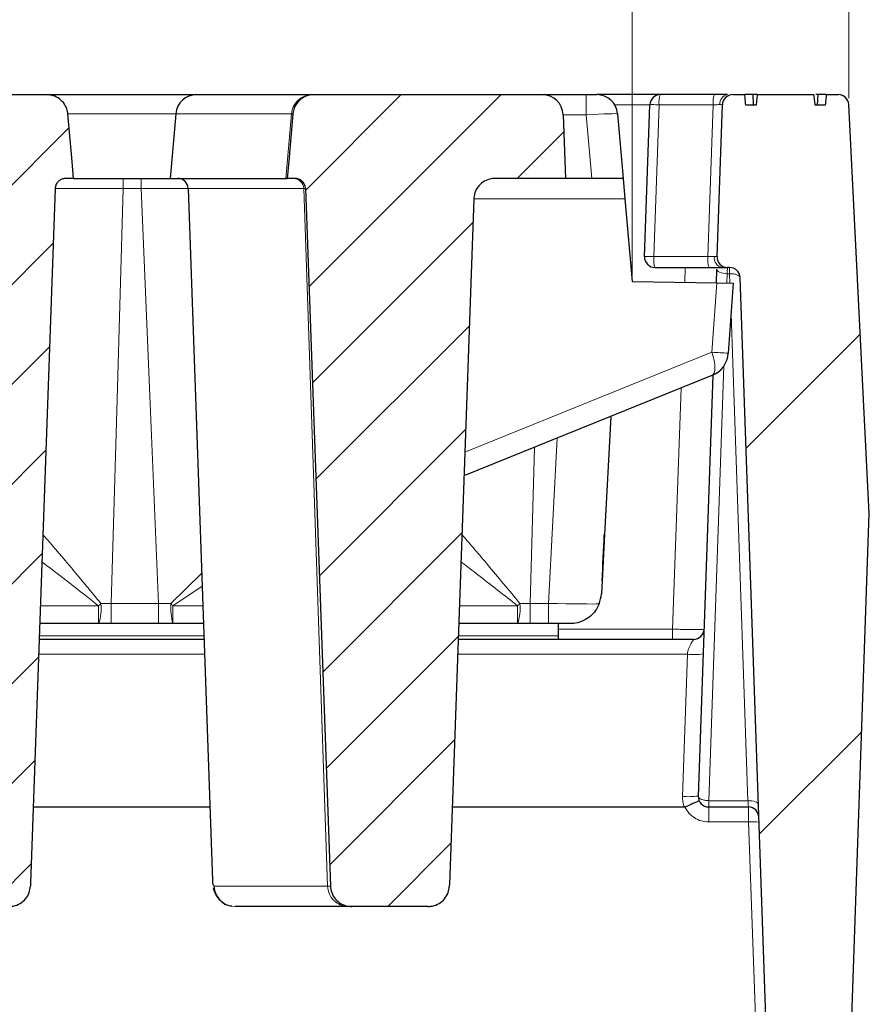
# Model space of a CAD drawing. Units: millimetres. Extents: x 0 to 420, y 0 to 297.
# Drawn here: x 359 to 373, y 235 to 251 of the extents above; entities that cross this region are included whole.
import ezdxf

# ---------------------------------------------------------------- set-up
doc = ezdxf.new("R2010")
doc.units = ezdxf.units.MM
doc.styles.add('SLDTEXTSTYLE0', font='TXT', dxfattribs={"width": 0.605})
doc.dimstyles.new('SLDDIMSTYLE4', dxfattribs={"dimtxt": 3.5, "dimasz": 3.5, "dimexe": 0, "dimexo": 0.0625, "dimgap": 0.875, "dimtad": 1, "dimdec": 0, "dimlfac": 6, "dimrnd": 1e-09, "dimzin": 12, "dimdsep": 46, "dimtxsty": 'SLDTEXTSTYLE0', "dimsah": 1, "dimcen": 0.09, "dimadec": 0, "dimazin": 3, "dimtol": 1, "dimtp": 2, "dimtm": 2, "dimtfac": 1, "dimtdec": 0, "dimtofl": 0, "dimtmove": 0, "dimatfit": 3, "dimfxl": 1, "dimfrac": 2, "dimtolj": 1, "dimarcsym": 0})
doc.dimstyles.new('SLDDIMSTYLE5', dxfattribs={"dimtxt": 3.5, "dimasz": 3.5, "dimexe": 0, "dimexo": 0.0625, "dimgap": 0.875, "dimtad": 1, "dimdec": 0, "dimlfac": 6, "dimrnd": 1e-09, "dimzin": 12, "dimdsep": 46, "dimtxsty": 'SLDTEXTSTYLE0', "dimsah": 1, "dimcen": 0.09, "dimadec": 0, "dimazin": 3, "dimtol": 1, "dimtm": 2, "dimtfac": 1, "dimtdec": 0, "dimtofl": 0, "dimtmove": 0, "dimatfit": 3, "dimfxl": 1, "dimfrac": 2, "dimtolj": 1, "dimarcsym": 0})
pattern_1 = [(45, (0, 0), (-0.79375, 0.79375), [])]

# ---------------------------------------------------------------- blocks, each defined once
blk = doc.blocks.new('_D_10')
at = {"color": 7, "linetype": 'Continuous', "lineweight": 0}
for p, q in [((307.289, 246.641), (307.289, 260.533)), ((369.075, 246.641), (369.075, 260.533)), ((307.289, 259.533), (369.075, 259.533))]:
    blk.add_line(p, q, dxfattribs=at)
at = {"color": 7, "linetype": 'Continuous', "lineweight": 18}
for points in [[(307.289, 259.533), (310.789, 258.995), (310.789, 260.072)], [(369.075, 259.533), (365.575, 260.072), (365.575, 258.995)]]:
    blk.add_solid(points, dxfattribs=at)
at = {"color": 7, "linetype": 'Continuous', "lineweight": 18, "attachment_point": 1, "style": 'SLDTEXTSTYLE0'}
for s, insert, char_height in [('0', (341.712, 266.152), 2.45), ('370', (333.117, 264.045), 3.5), ('2', (341.712, 262.995), 2.45), ('-', (340.793, 262.995), 2.45)]:
    blk.add_mtext(s, dxfattribs=dict(at, insert=insert, char_height=char_height))
blk = doc.blocks.new('_D_11')
at = {"color": 7, "linetype": 'Continuous', "lineweight": 0}
for p, q in [((303.841, 249.455), (303.841, 270.531)), ((372.523, 249.455), (372.523, 270.531)), ((303.841, 269.531), (372.523, 269.531))]:
    blk.add_line(p, q, dxfattribs=at)
at = {"color": 7, "linetype": 'Continuous', "lineweight": 18}
for points in [[(303.841, 269.531), (307.341, 268.993), (307.341, 270.07)], [(372.523, 269.531), (369.023, 270.07), (369.023, 268.993)]]:
    blk.add_solid(points, dxfattribs=at)
at = {"color": 7, "linetype": 'Continuous', "lineweight": 18, "attachment_point": 1, "style": 'SLDTEXTSTYLE0'}
for s, insert, char_height in [('412', (332.653, 274.043), 3.5), ('±2', (340.329, 272.993), 2.45)]:
    blk.add_mtext(s, dxfattribs=dict(at, insert=insert, char_height=char_height))

msp = doc.modelspace()

# ---------------------------------------------------------------- hatches: boundary and pattern name
at = {"linetype": 'Continuous', "lineweight": 18}
h = msp.add_hatch(dxfattribs=at)
h.set_pattern_fill('DIN 201 grey cast iron', scale=0.25, style=0, pattern_type=2)
h.set_pattern_definition(pattern_1)
edge = h.paths.add_edge_path(flags=0)
edge.add_spline(control_points=[(360.1865, 248.18), (360.1785, 248.2692), (360.1706, 248.3583), (360.1626, 248.4475), (360.14, 248.7014), (360.1174, 248.9552), (360.0948, 249.2091)], knot_values=[0.0251289, 0.0251289, 0.0251289, 0.0251289, 0.0267401, 0.0267401, 0.0267401, 0.0313277, 0.0313277, 0.0313277, 0.0313277], weights=[1, 1, 1, 1, 1, 1, 1], degree=3, periodic=0)
edge.add_spline(control_points=[(360.0948, 249.2091), (360.0931, 249.2275), (360.0899, 249.2458), (360.0852, 249.2637), (360.0758, 249.2992), (360.0602, 249.3334), (360.0398, 249.3638), (360.0191, 249.3945), (359.9929, 249.422), (359.9634, 249.4443), (359.9334, 249.4669), (359.8992, 249.4847), (359.8635, 249.4964), (359.8291, 249.5076), (359.7926, 249.5134), (359.7565, 249.5134)], knot_values=[0.0077674, 0.0077674, 0.0077674, 0.0077674, 0.0080991, 0.0080991, 0.0080991, 0.0087586, 0.0087586, 0.0087586, 0.0094237, 0.0094237, 0.0094237, 0.0100999, 0.0100999, 0.0100999, 0.0107499, 0.0107499, 0.0107499, 0.0107499], weights=[1, 1, 1, 1, 1, 1, 1, 1, 1, 1, 1, 1, 1, 1, 1, 1], degree=3, periodic=0)
edge.add_line((359.7565, 249.5134), (357.3483, 249.5134))
edge.add_spline(control_points=[(357.3483, 249.5134), (357.3249, 249.5134), (357.3014, 249.511), (357.2786, 249.5063), (357.2406, 249.4985), (357.2034, 249.484), (357.1702, 249.464), (357.1373, 249.4441), (357.1073, 249.4182), (357.083, 249.3884), (357.0675, 249.3694), (357.054, 249.3487), (357.0431, 249.3268), (357.0267, 249.2939), (357.0157, 249.2578), (357.011, 249.2214), (357.0105, 249.2173), (357.0101, 249.2132), (357.0097, 249.2091)], knot_values=[0.0103823, 0.0103823, 0.0103823, 0.0103823, 0.0108019, 0.0108019, 0.0108019, 0.0115002, 0.0115002, 0.0115002, 0.0121935, 0.0121935, 0.0121935, 0.0126301, 0.0126301, 0.0126301, 0.0132909, 0.0132909, 0.0132909, 0.0133646, 0.0133646, 0.0133646, 0.0133646], weights=[1, 1, 1, 1, 1, 1, 1, 1, 1, 1, 1, 1, 1, 1, 1, 1, 1, 1, 1], degree=3, periodic=0)
edge.add_spline(control_points=[(357.0097, 249.2091), (356.9947, 249.0408), (356.9797, 248.8725), (356.9646, 248.7042), (356.9491, 248.5295), (356.9335, 248.3548), (356.9179, 248.18)], knot_values=[0.0335456, 0.0335456, 0.0335456, 0.0335456, 0.0365869, 0.0365869, 0.0365869, 0.0397445, 0.0397445, 0.0397445, 0.0397445], weights=[1, 1, 1, 1, 1, 1, 1], degree=3, periodic=0)
edge.add_line((356.9179, 248.18), (357.0418, 248.18))
edge.add_spline(control_points=[(357.0418, 248.18), (357.0531, 248.18), (357.0645, 248.1789), (357.0756, 248.1767), (357.0942, 248.173), (357.1124, 248.1661), (357.1287, 248.1566), (357.1448, 248.1472), (357.1594, 248.135), (357.1716, 248.121), (357.1836, 248.1071), (357.1933, 248.091), (357.2001, 248.0739), (357.2069, 248.0569), (357.2108, 248.0385), (357.2116, 248.0202), (357.2116, 248.0198), (357.2116, 248.0195), (357.2116, 248.0192)], knot_values=[0.0010679, 0.0010679, 0.0010679, 0.0010679, 0.0012732, 0.0012732, 0.0012732, 0.0016164, 0.0016164, 0.0016164, 0.0019534, 0.0019534, 0.0019534, 0.0022861, 0.0022861, 0.0022861, 0.0026185, 0.0026185, 0.0026185, 0.0026244, 0.0026244, 0.0026244, 0.0026244], weights=[1, 1, 1, 1, 1, 1, 1, 1, 1, 1, 1, 1, 1, 1, 1, 1, 1, 1, 1], degree=3, periodic=0)
edge.add_spline(control_points=[(357.2116, 248.0192), (357.3434, 244.3189), (357.4751, 240.6187), (357.6069, 236.9184)], knot_values=[0.0928952, 0.0928952, 0.0928952, 0.0928952, 0.1595421, 0.1595421, 0.1595421, 0.1595421], weights=[1, 1, 1, 1], degree=3, periodic=0)
edge.add_spline(control_points=[(357.6069, 236.9184), (357.6071, 236.9114), (357.6076, 236.9045), (357.6083, 236.8976), (357.6119, 236.8611), (357.6219, 236.8248), (357.6373, 236.7916), (357.6466, 236.7718), (357.6578, 236.7528), (357.6708, 236.7352), (357.6932, 236.7046), (357.7213, 236.6776), (357.7526, 236.6563), (357.7838, 236.635), (357.8192, 236.6187), (357.8557, 236.6088), (357.8852, 236.6008), (357.9159, 236.5967), (357.9465, 236.5967)], knot_values=[0.0114514, 0.0114514, 0.0114514, 0.0114514, 0.0115755, 0.0115755, 0.0115755, 0.0122344, 0.0122344, 0.0122344, 0.012624, 0.012624, 0.012624, 0.0133058, 0.0133058, 0.0133058, 0.013987, 0.013987, 0.013987, 0.0145359, 0.0145359, 0.0145359, 0.0145359], weights=[1, 1, 1, 1, 1, 1, 1, 1, 1, 1, 1, 1, 1, 1, 1, 1, 1, 1, 1], degree=3, periodic=0)
edge.add_line((357.9465, 236.5967), (359.1587, 236.5967))
edge.add_spline(control_points=[(359.1587, 236.5967), (359.1821, 236.5967), (359.2055, 236.5991), (359.2284, 236.6038), (359.2659, 236.6115), (359.3026, 236.6257), (359.3354, 236.6454), (359.3683, 236.665), (359.3982, 236.6906), (359.4226, 236.7202), (359.4467, 236.7493), (359.466, 236.7831), (359.4788, 236.8187), (359.4903, 236.8505), (359.4969, 236.8846), (359.4981, 236.9184)], knot_values=[0.0122047, 0.0122047, 0.0122047, 0.0122047, 0.0126212, 0.0126212, 0.0126212, 0.0133102, 0.0133102, 0.0133102, 0.0139996, 0.0139996, 0.0139996, 0.0146807, 0.0146807, 0.0146807, 0.0152899, 0.0152899, 0.0152899, 0.0152899], weights=[1, 1, 1, 1, 1, 1, 1, 1, 1, 1, 1, 1, 1, 1, 1, 1], degree=3, periodic=0)
edge.add_spline(control_points=[(359.4981, 236.9184), (359.4987, 236.9345), (359.4993, 236.9505), (359.4998, 236.9666), (359.6309, 240.6508), (359.762, 244.335), (359.893, 248.0192)], knot_values=[0.1527189, 0.1527189, 0.1527189, 0.1527189, 0.1530082, 0.1530082, 0.1530082, 0.2193657, 0.2193657, 0.2193657, 0.2193657], weights=[1, 1, 1, 1, 1, 1, 1], degree=3, periodic=0)
edge.add_spline(control_points=[(359.893, 248.0192), (359.8936, 248.0368), (359.8972, 248.0545), (359.9034, 248.071), (359.9076, 248.0822), (359.9131, 248.0931), (359.9197, 248.1032), (359.9301, 248.1192), (359.9435, 248.1336), (359.9588, 248.1452), (359.9742, 248.1569), (359.9918, 248.166), (360.0102, 248.1719), (360.0271, 248.1773), (360.045, 248.18), (360.0627, 248.18)], knot_values=[0.0060444, 0.0060444, 0.0060444, 0.0060444, 0.0063638, 0.0063638, 0.0063638, 0.0065805, 0.0065805, 0.0065805, 0.0069279, 0.0069279, 0.0069279, 0.0072789, 0.0072789, 0.0072789, 0.0076, 0.0076, 0.0076, 0.0076], weights=[1, 1, 1, 1, 1, 1, 1, 1, 1, 1, 1, 1, 1, 1, 1, 1], degree=3, periodic=0)
edge.add_line((360.0627, 248.18), (360.1865, 248.18))
h = msp.add_hatch(dxfattribs=at)
h.set_pattern_fill('DIN 201 grey cast iron', scale=0.25, style=0, pattern_type=2)
h.set_pattern_definition(pattern_1)
edge = h.paths.add_edge_path(flags=0)
edge.add_line((368.0119, 248.18), (367.9766, 249.1917))
edge.add_arc((367.6435, 249.18), 0.3333, 2, 90)
edge.add_line((367.6435, 249.5134), (364.0149, 249.5134))
edge.add_spline(control_points=[(364.0149, 249.5134), (363.9809, 249.5134), (363.9466, 249.5082), (363.914, 249.4983), (363.877, 249.487), (363.8413, 249.4691), (363.8102, 249.4461), (363.7901, 249.4312), (363.7715, 249.4139), (363.7551, 249.3949), (363.731, 249.3668), (363.7113, 249.3343), (363.6978, 249.2998), (363.6864, 249.2709), (363.6791, 249.24), (363.6764, 249.2091)], knot_values=[0.0108718, 0.0108718, 0.0108718, 0.0108718, 0.0114842, 0.0114842, 0.0114842, 0.0121819, 0.0121819, 0.0121819, 0.0126295, 0.0126295, 0.0126295, 0.0132958, 0.0132958, 0.0132958, 0.0138551, 0.0138551, 0.0138551, 0.0138551], weights=[1, 1, 1, 1, 1, 1, 1, 1, 1, 1, 1, 1, 1, 1, 1, 1], degree=3, periodic=0)
edge.add_spline(control_points=[(363.6764, 249.2091), (363.654, 248.958), (363.6316, 248.7069), (363.6091, 248.4557), (363.6009, 248.3638), (363.5927, 248.2719), (363.5845, 248.18)], knot_values=[0.0222022, 0.0222022, 0.0222022, 0.0222022, 0.0267401, 0.0267401, 0.0267401, 0.028401, 0.028401, 0.028401, 0.028401], weights=[1, 1, 1, 1, 1, 1, 1], degree=3, periodic=0)
edge.add_line((363.5845, 248.18), (363.7085, 248.18))
edge.add_spline(control_points=[(363.7085, 248.18), (363.7138, 248.18), (363.7191, 248.1798), (363.7244, 248.1793), (363.7436, 248.1775), (363.7628, 248.1724), (363.7804, 248.1644), (363.7907, 248.1596), (363.8006, 248.1538), (363.8098, 248.1471), (363.8248, 248.1363), (363.8381, 248.1227), (363.8487, 248.1076), (363.8591, 248.0925), (363.8672, 248.0755), (363.8722, 248.0579), (363.8758, 248.0453), (363.8778, 248.0322), (363.8783, 248.0192)], knot_values=[0.0059256, 0.0059256, 0.0059256, 0.0059256, 0.0060213, 0.0060213, 0.0060213, 0.0063727, 0.0063727, 0.0063727, 0.0065771, 0.0065771, 0.0065771, 0.0069127, 0.0069127, 0.0069127, 0.0072452, 0.0072452, 0.0072452, 0.0074824, 0.0074824, 0.0074824, 0.0074824], weights=[1, 1, 1, 1, 1, 1, 1, 1, 1, 1, 1, 1, 1, 1, 1, 1, 1, 1, 1], degree=3, periodic=0)
edge.add_spline(control_points=[(363.8783, 248.0192), (364.0101, 244.3189), (364.1418, 240.6187), (364.2735, 236.9184)], knot_values=[0.0882939, 0.0882939, 0.0882939, 0.0882939, 0.1549408, 0.1549408, 0.1549408, 0.1549408], weights=[1, 1, 1, 1], degree=3, periodic=0)
edge.add_spline(control_points=[(364.2735, 236.9184), (364.2738, 236.9114), (364.2742, 236.9045), (364.2749, 236.8976), (364.2786, 236.8611), (364.2886, 236.8248), (364.304, 236.7916), (364.3132, 236.7718), (364.3245, 236.7528), (364.3374, 236.7352), (364.3598, 236.7046), (364.3879, 236.6776), (364.4192, 236.6563), (364.4505, 236.635), (364.4859, 236.6187), (364.5224, 236.6088), (364.5518, 236.6008), (364.5826, 236.5967), (364.6131, 236.5967)], knot_values=[0.0114514, 0.0114514, 0.0114514, 0.0114514, 0.0115755, 0.0115755, 0.0115755, 0.0122344, 0.0122344, 0.0122344, 0.012624, 0.012624, 0.012624, 0.0133058, 0.0133058, 0.0133058, 0.013987, 0.013987, 0.013987, 0.0145359, 0.0145359, 0.0145359, 0.0145359], weights=[1, 1, 1, 1, 1, 1, 1, 1, 1, 1, 1, 1, 1, 1, 1, 1, 1, 1, 1], degree=3, periodic=0)
edge.add_line((364.6131, 236.5967), (365.8254, 236.5967))
edge.add_spline(control_points=[(365.8254, 236.5967), (365.8487, 236.5967), (365.8722, 236.5991), (365.895, 236.6038), (365.9325, 236.6115), (365.9692, 236.6257), (366.0021, 236.6454), (366.0349, 236.665), (366.0649, 236.6906), (366.0892, 236.7202), (366.1133, 236.7493), (366.1327, 236.7831), (366.1455, 236.8187), (366.157, 236.8505), (366.1636, 236.8846), (366.1648, 236.9184)], knot_values=[0.0122047, 0.0122047, 0.0122047, 0.0122047, 0.0126212, 0.0126212, 0.0126212, 0.0133102, 0.0133102, 0.0133102, 0.0139996, 0.0139996, 0.0139996, 0.0146807, 0.0146807, 0.0146807, 0.0152899, 0.0152899, 0.0152899, 0.0152899], weights=[1, 1, 1, 1, 1, 1, 1, 1, 1, 1, 1, 1, 1, 1, 1, 1], degree=3, periodic=0)
edge.add_spline(control_points=[(366.1648, 236.9184), (366.1651, 236.9278), (366.1655, 236.9371), (366.1658, 236.9465), (366.2952, 240.5838), (366.4246, 244.2211), (366.554, 247.8583)], knot_values=[0.151285, 0.151285, 0.151285, 0.151285, 0.1514537, 0.1514537, 0.1514537, 0.2169661, 0.2169661, 0.2169661, 0.2169661], weights=[1, 1, 1, 1, 1, 1, 1], degree=3, periodic=0)
edge.add_spline(control_points=[(366.554, 247.8583), (366.5544, 247.8718), (366.5557, 247.8852), (366.5579, 247.8985), (366.5637, 247.9348), (366.5759, 247.9706), (366.5934, 248.003), (366.605, 248.0245), (366.6191, 248.0448), (366.6352, 248.0633), (366.6605, 248.0923), (366.6912, 248.1173), (366.7248, 248.1361), (366.7585, 248.155), (366.796, 248.1683), (366.8341, 248.1749), (366.8536, 248.1783), (366.8735, 248.18), (366.8933, 248.18)], knot_values=[0.0118147, 0.0118147, 0.0118147, 0.0118147, 0.0120575, 0.0120575, 0.0120575, 0.0127247, 0.0127247, 0.0127247, 0.0131654, 0.0131654, 0.0131654, 0.0138638, 0.0138638, 0.0138638, 0.0145661, 0.0145661, 0.0145661, 0.0149241, 0.0149241, 0.0149241, 0.0149241], weights=[1, 1, 1, 1, 1, 1, 1, 1, 1, 1, 1, 1, 1, 1, 1, 1, 1, 1, 1], degree=3, periodic=0)
edge.add_line((366.8933, 248.18), (368.0119, 248.18))
h = msp.add_hatch(dxfattribs=at)
h.set_pattern_fill('DIN 201 Grauguss', style=0, pattern_type=2)
h.set_pattern_definition([(45, (0, 0), (-3.175, 3.175), [])])
edge = h.paths.add_edge_path(flags=0)
edge.add_line((370.5096, 249.3525), (370.4252, 246.9358))
edge.add_arc((370.5918, 246.93), 0.1667, 178, 270)
edge.add_line((370.5918, 246.7634), (370.625, 246.7634))
edge.add_arc((370.625, 246.5967), 0.1667, 2, 90, ccw=False)
edge.add_line((370.7915, 246.6025), (371.2635, 233.088))
edge.add_arc((371.5133, 233.0967), 0.25, 182, 270)
edge.add_line((371.5133, 232.8467), (372.2577, 232.8467))
edge.add_arc((372.2577, 233.0967), 0.25, 270, 358)
edge.add_line((372.5075, 233.088), (372.8483, 242.8467))
edge.add_line((372.8483, 242.8467), (372.5231, 249.355))
edge.add_arc((372.3567, 249.3467), 0.1667, 2.86, 90)
edge.add_line((372.3567, 249.5134), (372.1631, 249.5134))
edge.add_spline(control_points=[(372.1631, 249.5134), (372.1605, 249.4856), (372.1578, 249.4578), (372.1551, 249.43), (372.1524, 249.4022), (372.1497, 249.3745), (372.1471, 249.3467)], knot_values=[0, 0, 0, 0, 0.0005023, 0.0005023, 0.0005023, 0.0010046, 0.0010046, 0.0010046, 0.0010046], weights=[1, 1, 1, 1, 1, 1, 1], degree=3, periodic=0)
edge.add_line((372.1471, 249.3467), (371.9875, 249.3467))
edge.add_spline(control_points=[(371.9875, 249.3467), (371.9842, 249.3745), (371.9809, 249.4023), (371.9776, 249.43), (371.9743, 249.4578), (371.9709, 249.4856), (371.9676, 249.5134)], knot_values=[0, 0, 0, 0, 0.0005036, 0.0005036, 0.0005036, 0.0010071, 0.0010071, 0.0010071, 0.0010071], weights=[1, 1, 1, 1, 1, 1, 1], degree=3, periodic=0)
edge.add_line((371.9676, 249.5134), (371.0659, 249.5134))
edge.add_spline(control_points=[(371.0659, 249.5134), (371.0624, 249.4848), (371.0589, 249.4561), (371.0555, 249.4275), (371.0522, 249.4006), (371.049, 249.3736), (371.0458, 249.3467)], knot_values=[0, 0, 0, 0, 0.0005187, 0.0005187, 0.0005187, 0.0010072, 0.0010072, 0.0010072, 0.0010072], weights=[1, 1, 1, 1, 1, 1, 1], degree=3, periodic=0)
edge.add_line((371.0458, 249.3467), (370.8823, 249.3467))
edge.add_spline(control_points=[(370.8823, 249.3467), (370.8796, 249.3745), (370.877, 249.4022), (370.8743, 249.43), (370.8716, 249.4578), (370.8689, 249.4856), (370.8663, 249.5134)], knot_values=[0, 0, 0, 0, 0.0005023, 0.0005023, 0.0005023, 0.0010046, 0.0010046, 0.0010046, 0.0010046], weights=[1, 1, 1, 1, 1, 1, 1], degree=3, periodic=0)
edge.add_line((370.8663, 249.5134), (370.6762, 249.5134))
edge.add_arc((370.6762, 249.3467), 0.1667, 90, 178)

# ---------------------------------------------------------------- linework, layer by layer
at = {"color": 7, "linetype": 'Continuous', "lineweight": 25}
for p, q in [((357.3483, 249.5134), (359.7565, 249.5134)), ((359.7565, 249.5134), (362.144, 249.5134)), ((362.144, 249.5134), (363.9799, 249.5134)), ((363.9799, 249.5134), (364.0149, 249.5134)), ((364.0149, 249.5134), (367.6435, 249.5134)), ((367.6435, 249.5134), (368.3431, 249.5134)), ((368.3431, 249.5134), (368.5099, 249.5134)), ((369.5222, 249.5134), (368.5099, 249.5134)), ((370.3836, 249.5134), (369.5222, 249.5134)), ((370.6762, 249.5134), (370.8663, 249.5134)), ((371.0076, 249.3467), (370.9981, 249.5134)), ((371.068, 249.5134), (370.9981, 249.5134)), ((371.0659, 249.5134), (371.9676, 249.5134)), ((372.0332, 249.5134), (371.9984, 249.5134)), ((372.0237, 249.3467), (372.0332, 249.5134)), ((372.1631, 249.5134), (372.3567, 249.5134)), ((369.2713, 246.9358), (369.3556, 249.3525)), ((370.4252, 246.9358), (370.5096, 249.3525)), ((371.0458, 249.3467), (370.8823, 249.3467)), ((372.1471, 249.3467), (371.9875, 249.3467)), ((372.8483, 242.8467), (372.5231, 249.355)), ((361.8119, 249.2091), (361.7219, 248.18)), ((367.9766, 249.1917), (368.0119, 248.18)), ((368.842, 249.2091), (368.932, 248.18)), ((360.1865, 248.18), (360.0627, 248.18)), ((360.1865, 248.18), (361.7219, 248.18)), ((361.7219, 248.18), (363.5661, 248.18)), ((363.5661, 248.18), (363.5845, 248.18)), ((363.7085, 248.18), (363.5845, 248.18)), ((368.0119, 248.18), (366.8933, 248.18)), ((368.4316, 248.18), (368.0119, 248.18)), ((368.932, 248.18), (368.4316, 248.18)), ((368.932, 248.18), (368.9602, 247.8583)), ((362.01, 248.0192), (362.3944, 237.0121)), ((363.8783, 248.0192), (364.2735, 236.9184)), ((368.9602, 247.8583), (369.0754, 246.5414)), ((369.4378, 246.7634), (370.2993, 246.7634)), ((370.625, 246.7634), (370.5918, 246.7634)), ((370.4182, 246.736), (370.4106, 246.5181)), ((371.2635, 233.088), (370.7915, 246.6025)), ((369.0754, 246.5414), (370.4217, 246.5179)), ((370.4217, 246.5179), (370.682, 246.5134)), ((370.682, 246.5134), (370.6042, 245.401)), ((370.3447, 245.0437), (366.3971, 243.4488)), ((370.3594, 245.05), (370.1255, 238.3525)), ((368.7335, 244.3928), (368.635, 242.5134)), ((372.5075, 233.088), (372.8483, 242.8467)), ((368.635, 242.5134), (368.5966, 241.7799)), ((368.635, 242.5134), (368.6301, 242.5134)), ((368.5966, 241.7799), (368.5856, 241.5705)), ((360.5844, 241.0967), (359.6468, 241.0967)), ((360.7839, 241.0967), (360.5844, 241.0967)), ((361.536, 241.0967), (360.7839, 241.0967)), ((361.7679, 241.0967), (361.536, 241.0967)), ((362.2517, 241.0967), (361.7679, 241.0967)), ((367.2511, 241.0967), (366.3134, 241.0967)), ((367.4506, 241.0967), (367.2511, 241.0967)), ((367.7447, 241.0967), (367.4506, 241.0967)), ((368.0863, 241.0967), (367.7447, 241.0967)), ((367.8957, 241.0967), (367.8957, 240.9039)), ((362.2604, 240.8467), (359.6379, 240.8467)), ((370.0516, 240.8467), (366.3045, 240.8467)), ((367.8957, 240.9039), (367.8957, 240.8467)), ((370.1259, 238.3467), (370.1255, 238.3525)), ((359.543, 238.18), (362.3536, 238.18)), ((366.2097, 238.18), (369.9047, 238.18)), ((370.2921, 238.18), (370.9247, 238.18)), ((364.5552, 236.5967), (362.7571, 236.5967)), ((364.6131, 236.5967), (364.5552, 236.5967)), ((365.8254, 236.5967), (364.6131, 236.5967))]:
    msp.add_line(p, q, dxfattribs=at)
at = {"color": 8, "linetype": 'Continuous', "lineweight": 18}
for p, q in [((368.3431, 249.1917), (368.3431, 249.5134)), ((368.7952, 249.3525), (369.3556, 249.3525)), ((369.5019, 249.3525), (369.4175, 246.9358)), ((369.5019, 249.3525), (370.3633, 249.3525)), ((370.279, 246.9358), (370.3633, 249.3525)), ((361.8119, 249.2091), (360.0907, 249.2091)), ((363.6544, 249.2091), (361.8119, 249.2091)), ((363.6544, 249.2091), (363.5661, 248.18)), ((363.6764, 249.2091), (363.6544, 249.2091)), ((368.3431, 249.1917), (367.9766, 249.1917)), ((368.4316, 248.18), (368.3431, 249.1917)), ((360.975, 248.18), (360.975, 248.0192)), ((361.263, 248.18), (361.263, 248.0192)), ((361.263, 248.0192), (360.975, 248.0192)), ((363.8485, 248.0192), (362.01, 248.0192)), ((364.2286, 236.9184), (363.8485, 248.0192)), ((363.8783, 248.0192), (363.8485, 248.0192)), ((368.9602, 247.8583), (366.554, 247.8583)), ((369.4175, 246.9358), (370.279, 246.9358)), ((369.4175, 246.9358), (369.4175, 246.93)), ((369.9195, 246.7634), (369.9112, 246.5268)), ((370.625, 246.7634), (370.625, 246.6634)), ((370.5796, 246.5151), (370.5848, 246.6634)), ((370.5848, 246.6634), (370.625, 246.6634)), ((370.6302, 246.5143), (370.625, 246.6634)), ((370.3446, 245.4155), (370.4217, 246.5179)), ((370.9177, 238.28), (370.6475, 246.0192)), ((366.4105, 243.826), (370.3446, 245.4155)), ((370.2921, 238.28), (370.5336, 245.1964)), ((369.8525, 244.8449), (369.7185, 241.0075)), ((367.7447, 241.4184), (367.8826, 244.049)), ((367.5225, 243.9035), (367.4506, 241.4184)), ((361.736, 241.4171), (362.2239, 241.8932)), ((362.2309, 241.6917), (361.7679, 241.38)), ((360.6215, 241.4174), (360.7839, 241.4184)), ((360.7839, 241.4184), (361.536, 241.4184)), ((360.7839, 241.0967), (360.7839, 241.4184)), ((361.536, 241.4184), (361.736, 241.4171)), ((361.536, 241.0967), (361.536, 241.4184)), ((367.2882, 241.4174), (367.4506, 241.4184)), ((367.4506, 241.4184), (367.7447, 241.4184)), ((367.4506, 241.4184), (367.4506, 241.0967)), ((367.7447, 241.4184), (367.7447, 241.0967)), ((359.6568, 241.38), (360.5844, 241.38)), ((360.5844, 241.0967), (360.5844, 241.38)), ((361.7679, 241.38), (362.2418, 241.38)), ((361.7679, 241.38), (361.7679, 241.0967)), ((366.3235, 241.38), (367.2511, 241.38)), ((367.2511, 241.0967), (367.2511, 241.38)), ((369.7185, 241.0075), (367.8957, 241.0075)), ((369.7185, 241.0075), (369.7185, 240.8467)), ((362.2585, 240.9039), (359.6399, 240.9039)), ((367.8957, 240.9039), (366.3066, 240.9039)), ((362.2687, 240.6098), (359.6294, 240.6098)), ((369.9546, 240.6098), (366.2961, 240.6098)), ((369.8756, 238.3482), (369.9546, 240.6098)), ((370.9177, 238.28), (370.2921, 238.28)), ((370.2921, 238.18), (370.2921, 238.28)), ((370.2921, 237.9414), (370.2921, 238.18)), ((370.2921, 237.9414), (370.9275, 237.9414)), ((370.9275, 237.9414), (371.0937, 233.1817)), ((362.4005, 236.9521), (362.4241, 236.9184)), ((362.4241, 236.9184), (364.2286, 236.9184)), ((364.2286, 236.9184), (364.2735, 236.9184))]:
    msp.add_line(p, q, dxfattribs=at)
at = {"color": 7, "linetype": 'Continuous', "lineweight": 25, "flags": 128}
for points in [[(360.1865, 248.18), (360.1626, 248.4475), (360.0948, 249.2091)], [(363.6764, 249.2091), (363.6091, 248.4557), (363.5845, 248.18)], [(359.893, 248.0192), (359.4998, 236.9666), (359.4981, 236.9184)], [(366.554, 247.8583), (366.1658, 236.9465), (366.1648, 236.9184)]]:
    msp.add_lwpolyline(points, dxfattribs=at)
at = {"color": 8, "linetype": 'Continuous', "lineweight": 18, "flags": 128}
for points in [[(360.975, 248.0192), (360.878, 244.669), (360.7839, 241.4184)], [(361.536, 241.4184), (361.4044, 244.5978), (361.263, 248.0192)], [(370.5848, 246.6634), (370.552, 246.6657), (370.5205, 246.6705), (370.4915, 246.6776), (370.4662, 246.6868), (370.4455, 246.6976), (370.4302, 246.7098), (370.421, 246.7227), (370.4182, 246.736)], [(370.3447, 245.0437), (370.3651, 245.0588), (370.3801, 245.0852), (370.3893, 245.122), (370.3924, 245.1683), (370.3893, 245.2225), (370.38, 245.283), (370.365, 245.348), (370.3446, 245.4155)], [(371.0843, 238.2191), (371.0807, 238.2318), (371.071, 238.2439), (371.0554, 238.2548), (371.0347, 238.2642), (371.0095, 238.2716), (370.9809, 238.2768), (370.9499, 238.2797), (370.9177, 238.28)]]:
    msp.add_lwpolyline(points, dxfattribs=at)
at = {"color": 7, "linetype": 'Continuous', "lineweight": 25}
for centre, radius, start, end in [((362.144, 249.18), 0.3333, 90, 175), ((367.6435, 249.18), 0.3333, 2, 90), ((368.5099, 249.18), 0.3333, 5, 90), ((369.5222, 249.3467), 0.1667, 90, 178), ((370.6762, 249.3467), 0.1667, 90, 178), ((372.3567, 249.3467), 0.1667, 2.86, 90), ((361.8434, 248.0134), 0.1667, 2, 90), ((369.4378, 246.93), 0.1667, 178, 270), ((370.5918, 246.93), 0.1667, 178, 270), ((370.625, 246.5967), 0.1667, 2, 90), ((370.1886, 245.4301), 0.4167, 292, 356), ((370.0516, 241.0134), 0.1667, 270, 358), ((370.2921, 238.3467), 0.1667, 178, 270), ((370.9247, 238.0134), 0.1667, 2, 90)]:
    msp.add_arc(centre, radius, start, end, dxfattribs=at)
at = {"color": 8, "linetype": 'Continuous', "lineweight": 18}
for centre, radius, start, end in [((363.9828, 249.1839), 0.3294, 90.50617, 175.62243), ((369.8433, 249.3911), 0.3436, 159.15939, 186.45527), ((370.7047, 249.3911), 0.3436, 159.15939, 186.45527), ((370.6155, 249.367), 0.1481, 98.895, 184.86315), ((363.6837, 248.0151), 0.1649, 1.41365, 89.45471), ((370.6519, 246.8923), 0.3755, 173.33968, 200.0846), ((370.5341, 246.9137), 0.1526, 170.91423, 260.20383), ((370.7961, 251.1589), 5.7611, 265.50525, 268.09191), ((358.3769, 243.6082), 3.1365, 314.73253, 315.69433), ((359.8828, 241.3403), 0.7427, 340.84971, 5.95583), ((362.5844, 241.3399), 0.852, 174.79817, 196.58475), ((364.3182, 243.6076), 3.3862, 220.30774, 221.13603), ((365.0436, 243.6082), 3.1365, 314.73253, 315.69433), ((366.5495, 241.3403), 0.7427, 340.84971, 5.95583), ((370.0587, 241.8087), 1.2034, 265.0402, 276.95889), ((369.9797, 239.5471), 1.2034, 265.0402, 276.95889), ((371.0011, 237.0206), 0.9237, 84.22707, 94.57321), ((362.7571, 236.93), 0.3333, 181.99154, 269.99228), ((364.5583, 236.9265), 0.3299, 181.41365, 269.45471)]:
    msp.add_arc(centre, radius, start, end, dxfattribs=at)
for centre, major_axis, ratio, start_param, end_param in [((368.3426, 249.18), (0.4994, 0.029), 0.0231582, 0.0006757, 1.5684304), ((367.7438, 241.43), (0.8336, -0.0174), 0.0139269, 4.7137775, 6.0277319)]:
    msp.add_ellipse(centre, major_axis=major_axis, ratio=ratio, start_param=start_param, end_param=end_param, dxfattribs=at)
at = {"color": 7, "linetype": 'Continuous', "lineweight": 25}
msp.add_ellipse((367.7615, 241.7675), major_axis=(0.361, 6.7536), ratio=0.123211, start_param=4.7208007, end_param=4.8296303, dxfattribs=at)
for points, knots in [([(360.0948, 249.2091), (360.0922, 249.2274), (360.0845, 249.2821), (360.0444, 249.3677), (359.9668, 249.4492), (359.8667, 249.5033), (359.7927, 249.51), (359.7565, 249.5134)], [0, 0, 0, 0, 0.1115367, 0.332603, 0.5555596, 0.782201, 1, 1, 1, 1]), ([(364.0149, 249.5134), (363.9808, 249.5104), (363.9079, 249.5041), (363.8185, 249.4574), (363.7444, 249.3887), (363.6935, 249.3074), (363.6817, 249.2399), (363.6764, 249.2091)], [0, 0, 0, 0, 0.2050214, 0.4385088, 0.5895684, 0.8126865, 1, 1, 1, 1]), ([(370.5926, 249.5134), (370.5628, 249.5134), (370.5032, 249.5134), (370.4235, 249.5134), (370.3836, 249.5134)], [0, 0, 0, 0, 0.5001371, 1, 1, 1, 1]), ([(370.8823, 249.3467), (370.8796, 249.3745), (370.8743, 249.43), (370.8689, 249.4856), (370.8663, 249.5134)], [0, 0, 0, 0, 0.5, 1, 1, 1, 1]), ([(370.9981, 249.5134), (370.9505, 249.5134), (370.8992, 249.5134), (370.8685, 249.5134), (370.8663, 249.5134)], [0, 0, 0, 0, 0.9269237, 1, 1, 1, 1]), ([(371.0659, 249.5134), (371.0624, 249.4848), (371.0556, 249.4292), (371.049, 249.3736), (371.0458, 249.3467)], [0, 0, 0, 0, 0.5149953, 1, 1, 1, 1]), ([(371.9875, 249.3467), (371.9842, 249.3745), (371.9776, 249.43), (371.9709, 249.4856), (371.9676, 249.5134)], [0, 0, 0, 0, 0.499999, 1, 1, 1, 1]), ([(372.1631, 249.5134), (372.1462, 249.5134), (372.1123, 249.5134), (372.0595, 249.5134), (372.0332, 249.5134)], [0, 0, 0, 0, 0.5015721, 1, 1, 1, 1]), ([(372.1631, 249.5134), (372.1605, 249.4856), (372.1551, 249.43), (372.1497, 249.3745), (372.1471, 249.3467)], [0, 0, 0, 0, 0.5, 1, 1, 1, 1]), ([(360.0627, 248.18), (360.0449, 248.1784), (360.0078, 248.1751), (359.9569, 248.1477), (359.922, 248.1103), (359.8991, 248.0665), (359.8953, 248.0368), (359.893, 248.0192)], [0, 0, 0, 0, 0.2062045, 0.4315095, 0.6545083, 0.7948002, 1, 1, 1, 1]), ([(363.8783, 248.0192), (363.8769, 248.0322), (363.8735, 248.0636), (363.8509, 248.1095), (363.8167, 248.1445), (363.774, 248.1694), (363.7384, 248.1792), (363.7138, 248.1799), (363.7085, 248.18)], [0, 0, 0, 0, 0.1522607, 0.3655047, 0.5807724, 0.7130332, 0.9382133, 1, 1, 1, 1]), ([(366.8933, 248.18), (366.8735, 248.179), (366.8149, 248.176), (366.7217, 248.1417), (366.6411, 248.0767), (366.5841, 247.9942), (366.5586, 247.9219), (366.5549, 247.8718), (366.554, 247.8583)], [0, 0, 0, 0, 0.11528458, 0.34065789, 0.56474249, 0.70736092, 0.92160637, 1, 1, 1, 1]), ([(370.2993, 246.7634), (370.3391, 246.7634), (370.4188, 246.7634), (370.4784, 246.7634), (370.5082, 246.7634)], [0, 0, 0, 0, 0.5002637, 1, 1, 1, 1]), ([(370.5082, 246.7634), (370.5322, 246.7634), (370.5803, 246.7634), (370.588, 246.7634), (370.5918, 246.7634)], [0, 0, 0, 0, 0.5001353, 1, 1, 1, 1]), ([(368.5502, 241.4102), (368.5664, 241.4627), (368.5827, 241.5157), (368.5856, 241.57), (368.5856, 241.5705)], [0, 0, 0, 0, 0.99101431, 1, 1, 1, 1]), ([(368.5502, 241.4102), (368.5378, 241.3827), (368.5128, 241.3277), (368.4375, 241.2335), (368.3332, 241.1549), (368.2113, 241.1069), (368.1261, 241.0968), (368.087, 241.0967), (368.0863, 241.0967)], [0, 0, 0, 0, 0.19693166, 0.39342806, 0.60002082, 0.81381431, 0.99653751, 1, 1, 1, 1]), ([(369.9144, 238.182), (369.9328, 238.1899), (369.9677, 238.205), (370.0234, 238.2291), (370.0804, 238.2543), (370.1292, 238.2757), (370.1358, 238.2788), (370.1391, 238.2804)], [0, 0, 0, 0, 0.1554702, 0.2945412, 0.5005889, 0.7498747, 1, 1, 1, 1]), ([(369.9144, 238.182), (369.9129, 238.1814), (369.9098, 238.1802), (369.9064, 238.1801), (369.9047, 238.18)], [0, 0, 0, 0, 0.4905361, 1, 1, 1, 1]), ([(359.1587, 236.5967), (359.1821, 236.5981), (359.2438, 236.6018), (359.3389, 236.6401), (359.4269, 236.7155), (359.4847, 236.8129), (359.4938, 236.8846), (359.4981, 236.9184)], [0, 0, 0, 0, 0.1360096, 0.3590899, 0.5822725, 0.8027277, 1, 1, 1, 1]), ([(362.397, 237.0122), (362.3962, 236.9861), (362.3954, 236.959), (362.4003, 236.9524), (362.4005, 236.9521)], [0, 0, 0, 0, 0.9600061, 1, 1, 1, 1]), ([(362.4089, 236.8912), (362.4144, 236.8691), (362.4241, 236.8301), (362.4637, 236.7499), (362.5353, 236.6702), (362.6292, 236.6115), (362.6888, 236.608), (362.7063, 236.607)], [0, 0, 0, 0, 0.2939084, 0.5170293, 0.7201428, 0.9180121, 1, 1, 1, 1]), ([(364.2735, 236.9184), (364.2739, 236.9114), (364.2763, 236.8679), (364.2946, 236.8034), (364.3438, 236.72), (364.4156, 236.6513), (364.514, 236.6044), (364.5825, 236.5991), (364.6131, 236.5967)], [0, 0, 0, 0, 0.0405329, 0.2538398, 0.3811676, 0.6017771, 0.8222668, 1, 1, 1, 1]), ([(365.8254, 236.5967), (365.8488, 236.5981), (365.9104, 236.6018), (366.0056, 236.6401), (366.0936, 236.7155), (366.1514, 236.8129), (366.1605, 236.8846), (366.1648, 236.9184)], [0, 0, 0, 0, 0.1360096, 0.3590899, 0.5822725, 0.8027277, 1, 1, 1, 1])]:
    msp.add_open_spline(points, degree=3, knots=knots, dxfattribs=at)
at = {"color": 8, "linetype": 'Continuous', "lineweight": 18}
for points in [[(369.5019, 249.3525), (369.4822, 249.3531), (369.4428, 249.3542), (369.3951, 249.3546), (369.3621, 249.3542), (369.3578, 249.3531), (369.3556, 249.3525)], [(369.2713, 246.9358), (369.2734, 246.9364), (369.2777, 246.9375), (369.3107, 246.9379), (369.3584, 246.9375), (369.3978, 246.9364), (369.4175, 246.9358)], [(369.4378, 246.7634), (369.4352, 246.7659), (369.4298, 246.7709), (369.4231, 246.8094), (369.4184, 246.8645), (369.4178, 246.9082), (369.4175, 246.93)], [(370.625, 246.6634), (370.6466, 246.6631), (370.6899, 246.6624), (370.7446, 246.6488), (370.7833, 246.6282), (370.7888, 246.6111), (370.7915, 246.6025)], [(370.1259, 238.3467), (370.1297, 238.3383), (370.1373, 238.3216), (370.1762, 238.3002), (370.2296, 238.2845), (370.2712, 238.2815), (370.2921, 238.28)]]:
    msp.add_open_spline(points, degree=3, dxfattribs=at)
for points, knots in [([(370.3633, 249.3525), (370.3837, 249.3531), (370.4236, 249.3542), (370.4534, 249.3544), (370.4679, 249.3545)], [0, 0, 0, 0, 0.5116399, 1, 1, 1, 1]), ([(370.4679, 249.3545), (370.4796, 249.3544), (370.5038, 249.3542), (370.5076, 249.3531), (370.5096, 249.3525)], [0, 0, 0, 0, 0.48836011, 1, 1, 1, 1]), ([(360.975, 248.0192), (360.8123, 248.0196), (360.4868, 248.0206), (360.1044, 248.0211), (359.9474, 248.0208), (359.8933, 248.0207)], [0, 0, 0, 0, 0.3959012, 0.79183, 1, 1, 1, 1]), ([(362.0078, 248.0212), (361.9132, 248.021), (361.7067, 248.0205), (361.4524, 248.0198), (361.2984, 248.0193), (361.263, 248.0192)], [0, 0, 0, 0, 0.39365482, 0.86036331, 1, 1, 1, 1]), ([(370.3835, 246.9378), (370.369, 246.9377), (370.3392, 246.9375), (370.2994, 246.9364), (370.279, 246.9358)], [0, 0, 0, 0, 0.4883601, 1, 1, 1, 1]), ([(370.4252, 246.9358), (370.4232, 246.9364), (370.4194, 246.9375), (370.3953, 246.9377), (370.3835, 246.9378)], [0, 0, 0, 0, 0.5116399, 1, 1, 1, 1]), ([(370.5848, 246.6634), (370.5859, 246.679), (370.588, 246.7091), (370.5901, 246.7407), (370.5915, 246.76), (370.5917, 246.7623), (370.5918, 246.7634)], [0, 0, 0, 0, 0.2743019, 0.5323774, 0.7742608, 1, 1, 1, 1]), ([(359.6971, 242.5127), (359.7213, 242.486), (359.85, 242.3434), (360.1709, 241.9617), (360.4658, 241.6054), (360.6215, 241.4174)], [0, 0, 0, 0, 0.0982202, 0.5239623, 1, 1, 1, 1]), ([(366.3638, 242.5139), (366.3708, 242.5063), (366.4304, 242.4408), (366.5731, 242.2734), (366.7867, 242.0218), (367.0278, 241.7328), (367.2014, 241.5226), (367.2882, 241.4174)], [0, 0, 0, 0, 0.0292507, 0.2504652, 0.4720417, 0.7359373, 1, 1, 1, 1]), ([(360.5844, 241.38), (360.3881, 241.5348), (360.0713, 241.7846), (359.7891, 241.9979), (359.6817, 242.0791)], [0, 0, 0, 0, 0.61954311, 1, 1, 1, 1]), ([(367.2511, 241.38), (367.1445, 241.464), (366.9295, 241.6334), (366.6356, 241.8613), (366.4391, 242.0128), (366.3555, 242.0752), (366.3484, 242.0805)], [0, 0, 0, 0, 0.3412963, 0.6883262, 0.9736154, 1, 1, 1, 1]), ([(370.2182, 241.0075), (370.2162, 241.0072), (370.2121, 241.0064), (370.1716, 241.0054), (370.0807, 241.005), (369.9448, 241.0054), (369.8198, 241.0064), (369.7526, 241.0072), (369.7185, 241.0075)], [0, 0, 0, 0, 0.1304127, 0.2573996, 0.5, 0.7425948, 0.8695832, 1, 1, 1, 1]), ([(369.9546, 240.6098), (369.9564, 240.6262), (369.9599, 240.6592), (369.9714, 240.6991), (369.9881, 240.737), (370.0115, 240.7818), (370.0362, 240.8203), (370.0496, 240.8432), (370.051, 240.8455), (370.0516, 240.8467)], [0, 0, 0, 0, 0.1265807, 0.2532812, 0.3324274, 0.4791766, 0.7200234, 0.8606322, 1, 1, 1, 1]), ([(369.9047, 238.18), (369.8955, 238.2073), (369.877, 238.2618), (369.8761, 238.3194), (369.8756, 238.3482)], [0, 0, 0, 0, 0.4999762, 1, 1, 1, 1]), ([(369.9144, 238.182), (369.9341, 238.1476), (369.9733, 238.079), (370.0654, 238.0024), (370.1738, 237.9513), (370.2526, 237.9447), (370.2921, 237.9414)], [0, 0, 0, 0, 0.2501497, 0.5001092, 0.7500212, 1, 1, 1, 1]), ([(370.9247, 238.18), (370.9246, 238.1811), (370.9244, 238.1834), (370.923, 238.2027), (370.9209, 238.2343), (370.9188, 238.2644), (370.9177, 238.28)], [0, 0, 0, 0, 0.2257392, 0.4676226, 0.7256981, 1, 1, 1, 1]), ([(370.9247, 238.18), (370.9247, 238.1777), (370.9248, 238.1727), (370.9253, 238.1369), (370.9258, 238.093), (370.9263, 238.0497), (370.9268, 237.9984), (370.9273, 237.9607), (370.9275, 237.9414)], [0, 0, 0, 0, 0.202401, 0.4360806, 0.5652308, 0.7022707, 0.8471955, 1, 1, 1, 1])]:
    msp.add_open_spline(points, degree=3, knots=knots, dxfattribs=at)

# ---------------------------------------------------------------- dimensions: what is measured, and where the dimension line sits
at = {"color": 7, "linetype": 'Continuous', "lineweight": 18}
for base, p1, p2, dimstyle, picture, middle in [((372.5231, 269.5311), (303.8407, 249.355), (372.5231, 249.355), 'SLDDIMSTYLE4', '_D_11', (338.1819, 269.5311)), ((369.0754, 259.5332), (307.2887, 246.5414), (369.0754, 246.5414), 'SLDDIMSTYLE5', '_D_10', (338.182, 259.5332))]:
    dim = msp.add_linear_dim(base=base, p1=p1, p2=p2, dimstyle=dimstyle, dxfattribs=at)
    dim.commit()
    dim.dimension.update_dxf_attribs({"geometry": picture, "text_midpoint": middle, "dimtype": 160})

doc.saveas('drawing.dxf')
